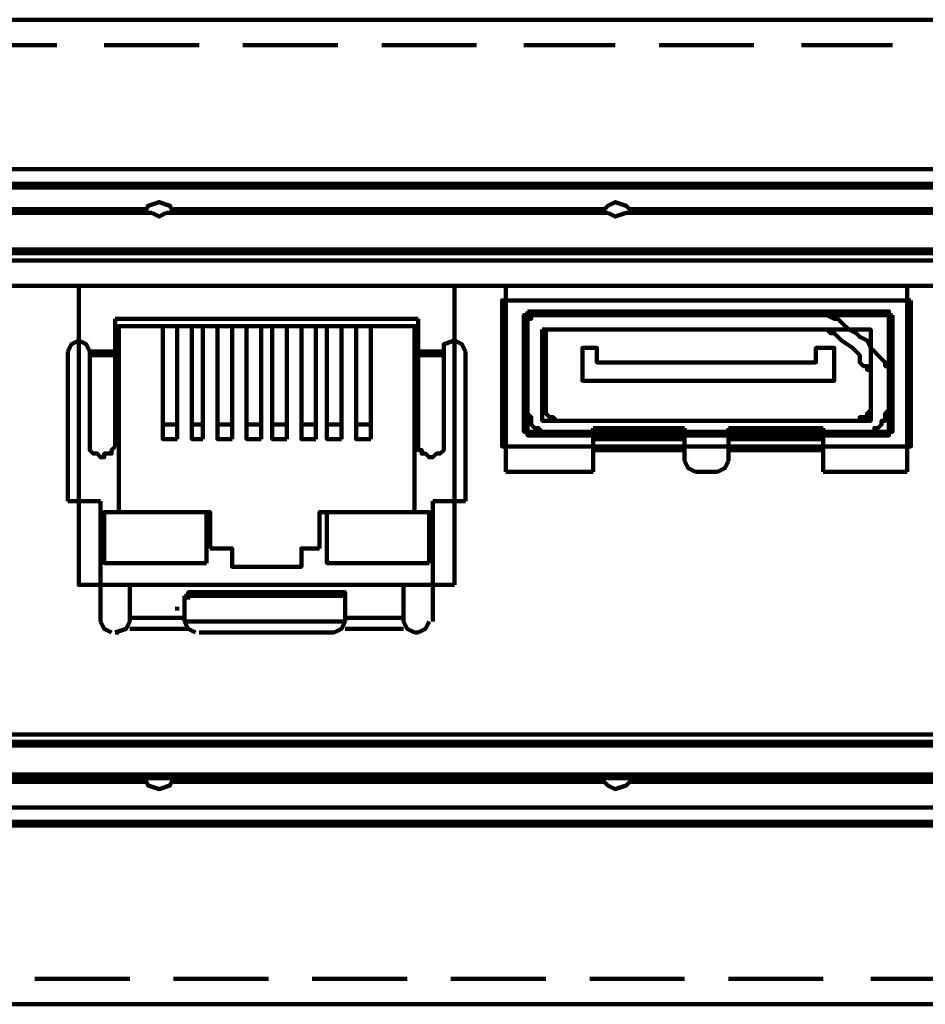
# Model space of a CAD drawing. Units: inches. Extents: x 28 to 380, y -1 to 398.
# Drawn here: x 254 to 275, y 375 to 398 of the extents above; entities that cross this region are included whole.
import ezdxf

# ---------------------------------------------------------------- set-up
doc = ezdxf.new("R2010")
doc.units = ezdxf.units.IN
doc.header["$MEASUREMENT"] = 0
doc.layers.add('P', color=250, linetype='CONTINUOUS', lineweight=100)

msp = doc.modelspace()

# ---------------------------------------------------------------- linework, layer by layer
at = {"layer": 'P', "color": 0, "linetype": 'Continuous'}
for points in [[(314.5, 397.583), (92.5, 397.583)], [(255.25, 397), (253.167, 397)], [(258.5, 397), (256.333, 397)], [(261.667, 397), (259.5, 397)], [(264.833, 397), (262.667, 397)], [(268, 397), (265.917, 397)], [(271.167, 397), (269, 397)], [(274.333, 397), (272.25, 397)], [(303.833, 394.167), (221.833, 394.167)], [(303.75, 394.167), (221.917, 394.167)], [(304.417, 393.75), (221.25, 393.75)], [(221.667, 380.333), (304.583, 380.333), (304.583, 393.833), (221.667, 393.833), (221.667, 380.333)], [(257.917, 393.167), (257.833, 393.333), (257.583, 393.417), (257.333, 393.333), (257.25, 393.167)], [(268.417, 393.167), (268.25, 393.333), (268, 393.417), (267.833, 393.333), (267.667, 393.167)], [(257.417, 393.167), (247.333, 393.167)], [(257.333, 393.25), (247.5, 393.25)], [(257.25, 393.167), (257.25, 393.167), (257.333, 393.167), (257.417, 393.167)], [(257.417, 393.167), (257.583, 393.083), (257.75, 393.167)], [(267.833, 393.167), (257.75, 393.167)], [(257.75, 393.167), (257.833, 393.167), (257.917, 393.167), (258, 393.167), (258, 393.167)], [(267.75, 393.25), (257.917, 393.25)], [(267.667, 393.167), (267.75, 393.167), (267.75, 393.167), (267.75, 393.167), (267.833, 393.167)], [(267.833, 393.167), (268, 393.083), (268.25, 393.167)], [(278.333, 393.167), (268.25, 393.167)], [(268.25, 393.167), (268.333, 393.167), (268.333, 393.167), (268.417, 393.167), (268.417, 393.167)], [(278.167, 393.25), (268.333, 393.25)], [(214.25, 392.333), (214.25, 391.5), (303, 391.5), (303, 392.333), (214.25, 392.333), (303, 392.333), (303, 391.5), (214.25, 391.5), (214.25, 392.333)], [(303.083, 392.333), (222.583, 392.333)], [(303, 392.25), (222.667, 392.25)], [(302.917, 392.083), (222.75, 392.083)], [(264.333, 384.667), (255.75, 384.667), (255.75, 391.5), (264.333, 391.5), (264.333, 384.667)], [(274.667, 391.5), (265.5, 391.5), (265.5, 387.25)], [(274.667, 387.25), (274.667, 391.5)], [(274.75, 391.167), (265.417, 391.167), (265.417, 387.833), (274.75, 387.833), (274.75, 391.167)], [(274.333, 390.833), (265.917, 390.833), (265.917, 388.167), (274.333, 388.167), (274.333, 390.833)], [(266, 390.917), (274.25, 390.917), (274.25, 388.083), (266, 388.083), (266, 390.917)], [(273.417, 388.083), (273.417, 388.083), (273.333, 388.083), (273.333, 388.083), (273.25, 388.083), (273.25, 388.083), (273.167, 388.083), (273.083, 388.083), (273.083, 388.083), (273, 388.083), (272.917, 388.083), (272.75, 388.083), (272.667, 388.083), (272.583, 388.083), (272.5, 388.083), (272.333, 388.083), (272.083, 388.083), (271.917, 388.083), (271.583, 388.083), (271.333, 388.083), (271, 388.083), (270.75, 388.083), (270.083, 388.083), (269.5, 388.083), (269.167, 388.083), (268.917, 388.083), (268.583, 388.083), (268.333, 388.083), (268.083, 388.083), (267.833, 388.083), (267.75, 388.083), (267.583, 388.083), (267.5, 388.083), (267.417, 388.083), (267.333, 388.083), (267.25, 388.083), (267.167, 388.083), (267.083, 388.083), (267, 388.083), (267, 388.083), (266.917, 388.083), (266.833, 388.083), (266.833, 388.083), (266.833, 388.083), (266.75, 388.083), (266.667, 388.083), (266.583, 388.083), (266.5, 388.167), (266.417, 388.167), (266.333, 388.167), (266.25, 388.25), (266.167, 388.25), (266.083, 388.333), (266.083, 388.417), (266.083, 388.417), (266.083, 388.417), (266.083, 388.5), (266, 388.583), (266, 388.583), (266, 388.667), (266, 388.75), (266, 388.75), (266, 388.75), (266, 388.833), (266, 388.833), (266, 388.917), (266, 388.917), (266, 389), (266, 389.167), (266, 389.333), (266, 389.333), (266, 389.417), (266, 389.5), (266, 389.5), (266, 389.583), (266, 389.583), (266, 389.583), (266, 389.667), (266, 389.75), (266, 389.833), (266, 389.917), (266, 390.083), (266, 390.333), (266, 390.417), (266, 390.5), (266, 390.583), (266, 390.667), (266, 390.667), (266, 390.75), (266, 390.75), (266.083, 390.75), (266.083, 390.833), (266.167, 390.833), (266.25, 390.833), (266.417, 390.833), (266.5, 390.833), (266.583, 390.833), (266.833, 390.833), (267.083, 390.833), (267.25, 390.833), (267.333, 390.833), (267.5, 390.833), (267.583, 390.833), (267.583, 390.833), (267.583, 390.833), (267.667, 390.833), (267.667, 390.833), (267.75, 390.833), (267.833, 390.833), (267.833, 390.833), (267.917, 390.833), (268, 390.833), (268.167, 390.833), (268.333, 390.833), (268.583, 390.833), (268.75, 390.833), (268.917, 390.833), (269.167, 390.833), (269.417, 390.833), (269.667, 390.833), (270.083, 390.833), (270.583, 390.833), (270.833, 390.833), (271, 390.833), (271.25, 390.833), (271.5, 390.833), (271.667, 390.833), (271.833, 390.833), (272, 390.833), (272.167, 390.833), (272.333, 390.833), (272.333, 390.833), (272.417, 390.833), (272.417, 390.833), (272.5, 390.833), (272.5, 390.833), (272.583, 390.833), (272.583, 390.833), (272.667, 390.833), (272.667, 390.833), (272.75, 390.833), (272.75, 390.833), (272.833, 390.833), (273, 390.75), (273.083, 390.75), (273.167, 390.667), (273.333, 390.5), (273.5, 390.417), (273.583, 390.333), (273.75, 390.25), (273.833, 390.083), (273.917, 390), (274, 389.917), (274.083, 389.833), (274.167, 389.75), (274.167, 389.75), (274.167, 389.667), (274.25, 389.667), (274.25, 389.667), (274.25, 389.583), (274.25, 389.583), (274.25, 389.5), (274.25, 389.5), (274.25, 389.417), (274.25, 389.333), (274.25, 389.333), (274.25, 389.167), (274.25, 389), (274.25, 388.917), (274.25, 388.833), (274.25, 388.833), (274.25, 388.75), (274.25, 388.75), (274.25, 388.75), (274.25, 388.667), (274.167, 388.583), (274.167, 388.583), (274.167, 388.5), (274.167, 388.417), (274.167, 388.417), (274.083, 388.417), (274.083, 388.333), (274, 388.25), (273.917, 388.25), (273.917, 388.167), (273.833, 388.167), (273.667, 388.167), (273.583, 388.083), (273.583, 388.083), (273.5, 388.083), (273.417, 388.083), (273.5, 388.083), (273.583, 388.083), (273.583, 388.083), (273.667, 388.167), (273.833, 388.167), (273.917, 388.167), (273.917, 388.25), (274, 388.25), (274.083, 388.333), (274.083, 388.417), (274.167, 388.417), (274.167, 388.417), (274.167, 388.5), (274.167, 388.583), (274.167, 388.583), (274.25, 388.667), (274.25, 388.75), (274.25, 388.75), (274.25, 388.75), (274.25, 388.833), (274.25, 388.833), (274.25, 388.917), (274.25, 389), (274.25, 389.167), (274.25, 389.333), (274.25, 389.333), (274.25, 389.417), (274.25, 389.5), (274.25, 389.5), (274.25, 389.583), (274.25, 389.583), (274.25, 389.667), (274.25, 389.667), (274.167, 389.667), (274.167, 389.75), (274.167, 389.75), (274.083, 389.833), (274, 389.917), (273.917, 390), (273.833, 390.083), (273.75, 390.25), (273.583, 390.333), (273.5, 390.417), (273.333, 390.5), (273.167, 390.667), (273.083, 390.75), (273, 390.75), (272.833, 390.833), (272.75, 390.833), (272.75, 390.833), (272.667, 390.833), (272.667, 390.833), (272.583, 390.833), (272.583, 390.833), (272.5, 390.833), (272.5, 390.833), (272.417, 390.833), (272.417, 390.833), (272.333, 390.833), (272.333, 390.833), (272.167, 390.833), (272, 390.833), (271.833, 390.833), (271.667, 390.833), (271.5, 390.833), (271.25, 390.833), (271, 390.833), (270.833, 390.833), (270.583, 390.833), (270.083, 390.833), (269.667, 390.833), (269.417, 390.833), (269.167, 390.833), (268.917, 390.833), (268.75, 390.833), (268.583, 390.833), (268.333, 390.833), (268.167, 390.833), (268, 390.833), (267.917, 390.833), (267.833, 390.833), (267.833, 390.833), (267.75, 390.833), (267.667, 390.833), (267.667, 390.833), (267.583, 390.833), (267.583, 390.833), (267.583, 390.833), (267.5, 390.833), (267.333, 390.833), (267.25, 390.833), (267.083, 390.833), (266.833, 390.833), (266.583, 390.833), (266.5, 390.833), (266.417, 390.833), (266.25, 390.833), (266.167, 390.833), (266.083, 390.833), (266.083, 390.75), (266, 390.75), (266, 390.75), (266, 390.667), (266, 390.667), (266, 390.583), (266, 390.5), (266, 390.417), (266, 390.333), (266, 390.083), (266, 389.917), (266, 389.833), (266, 389.75), (266, 389.667), (266, 389.583), (266, 389.583), (266, 389.583), (266, 389.5), (266, 389.5), (266, 389.417), (266, 389.333), (266, 389.333), (266, 389.167), (266, 389), (266, 388.917), (266, 388.917), (266, 388.833), (266, 388.833), (266, 388.75), (266, 388.75), (266, 388.75), (266, 388.667), (266, 388.583), (266, 388.583), (266.083, 388.5), (266.083, 388.417), (266.083, 388.417), (266.083, 388.417), (266.083, 388.333), (266.167, 388.25), (266.25, 388.25), (266.333, 388.167), (266.417, 388.167), (266.5, 388.167), (266.583, 388.083), (266.667, 388.083), (266.75, 388.083), (266.833, 388.083), (266.833, 388.083), (266.833, 388.083), (266.917, 388.083), (267, 388.083), (267, 388.083), (267.083, 388.083), (267.167, 388.083), (267.25, 388.083), (267.333, 388.083), (267.417, 388.083), (267.5, 388.083), (267.583, 388.083), (267.75, 388.083), (267.833, 388.083), (268.083, 388.083), (268.333, 388.083), (268.583, 388.083), (268.917, 388.083), (269.167, 388.083), (269.5, 388.083), (270.083, 388.083), (270.75, 388.083), (271, 388.083), (271.333, 388.083), (271.583, 388.083), (271.917, 388.083), (272.083, 388.083), (272.333, 388.083), (272.5, 388.083), (272.583, 388.083), (272.667, 388.083), (272.75, 388.083), (272.917, 388.083), (273, 388.083), (273.083, 388.083), (273.083, 388.083), (273.167, 388.083), (273.25, 388.083), (273.25, 388.083), (273.333, 388.083), (273.333, 388.083), (273.417, 388.083), (273.417, 388.083)], [(256.583, 390.75), (256.583, 387.833)], [(263.5, 390.75), (256.583, 390.75)], [(263.5, 387.833), (263.5, 390.75)], [(256.667, 386.333), (256.667, 390.583), (263.417, 390.583), (263.417, 386.333)], [(258, 388), (257.667, 388), (257.667, 390.583), (258, 390.583), (258, 388)], [(258.583, 388), (258.333, 388), (258.333, 390.583), (258.583, 390.583), (258.583, 388)], [(259.25, 388), (258.917, 388), (258.917, 390.583), (259.25, 390.583), (259.25, 388)], [(259.917, 388), (259.583, 388), (259.583, 390.583), (259.917, 390.583), (259.917, 388)], [(260.5, 388), (260.167, 388), (260.167, 390.583), (260.5, 390.583), (260.5, 388)], [(261.167, 388), (260.833, 388), (260.833, 390.583), (261.167, 390.583), (261.167, 388)], [(261.75, 388), (261.417, 388), (261.417, 390.583), (261.75, 390.583), (261.75, 388)], [(262.417, 388), (262.083, 388), (262.083, 390.583), (262.417, 390.583), (262.417, 388)], [(266.333, 390.5), (273.833, 390.5), (273.833, 388.417), (266.333, 388.417), (266.333, 390.5)], [(266.833, 388.417), (266.75, 388.417), (266.667, 388.417), (266.583, 388.5), (266.5, 388.5), (266.5, 388.5), (266.5, 388.5), (266.417, 388.583), (266.417, 388.583), (266.417, 388.667), (266.417, 388.75), (266.417, 388.75), (266.417, 388.75), (266.417, 388.833), (266.417, 388.833), (266.417, 388.833), (266.417, 388.917), (266.417, 389), (266.417, 389), (266.417, 389.167), (266.417, 389.333), (266.417, 389.583), (266.417, 389.917), (266.417, 390.083), (266.417, 390.25), (266.417, 390.25), (266.417, 390.333), (266.417, 390.417), (266.417, 390.417), (266.417, 390.417), (266.417, 390.5), (266.417, 390.5), (266.417, 390.5), (266.5, 390.5), (266.5, 390.5), (266.583, 390.5), (266.667, 390.5), (266.75, 390.5), (266.833, 390.5), (267, 390.5), (267.167, 390.5), (267.417, 390.5), (267.5, 390.5), (267.583, 390.5), (267.583, 390.5), (267.583, 390.5), (267.667, 390.5), (267.667, 390.5), (267.75, 390.5), (267.833, 390.5), (267.833, 390.5), (267.917, 390.5), (268, 390.5), (268.167, 390.5), (268.333, 390.5), (268.583, 390.5), (268.75, 390.5), (268.917, 390.5), (269.167, 390.5), (269.417, 390.5), (269.667, 390.5), (270.083, 390.5), (270.583, 390.5), (270.833, 390.5), (271, 390.5), (271.25, 390.5), (271.5, 390.5), (271.667, 390.5), (271.833, 390.5), (272, 390.5), (272.167, 390.5), (272.333, 390.5), (272.333, 390.5), (272.417, 390.5), (272.417, 390.5), (272.5, 390.5), (272.5, 390.5), (272.583, 390.5), (272.583, 390.5), (272.667, 390.5), (272.667, 390.5), (272.75, 390.5), (272.833, 390.5), (272.917, 390.417), (273, 390.417), (273.083, 390.333), (273.167, 390.25), (273.417, 390.083), (273.5, 390), (273.583, 389.917), (273.583, 389.75), (273.667, 389.667), (273.75, 389.667), (273.75, 389.583), (273.833, 389.583), (273.833, 389.583), (273.833, 389.5), (273.833, 389.5), (273.833, 389.417), (273.833, 389.333), (273.833, 389.333), (273.833, 389.167), (273.833, 389), (273.833, 388.917), (273.833, 388.917), (273.833, 388.833), (273.833, 388.833), (273.833, 388.75), (273.833, 388.75), (273.833, 388.75), (273.833, 388.667), (273.75, 388.583), (273.75, 388.583), (273.75, 388.5), (273.667, 388.5), (273.667, 388.5), (273.583, 388.5), (273.583, 388.417), (273.5, 388.417), (273.417, 388.417), (273.5, 388.417), (273.583, 388.417), (273.583, 388.5), (273.667, 388.5), (273.667, 388.5), (273.75, 388.5), (273.75, 388.583), (273.75, 388.583), (273.833, 388.667), (273.833, 388.75), (273.833, 388.75), (273.833, 388.75), (273.833, 388.833), (273.833, 388.833), (273.833, 388.917), (273.833, 388.917), (273.833, 389), (273.833, 389.167), (273.833, 389.333), (273.833, 389.333), (273.833, 389.417), (273.833, 389.5), (273.833, 389.5), (273.833, 389.583), (273.833, 389.583), (273.75, 389.583), (273.75, 389.667), (273.667, 389.667), (273.583, 389.75), (273.583, 389.917), (273.5, 390), (273.417, 390.083), (273.167, 390.25), (273.083, 390.333), (273, 390.417), (272.917, 390.417), (272.833, 390.5), (272.75, 390.5), (272.667, 390.5), (272.667, 390.5), (272.583, 390.5), (272.583, 390.5), (272.5, 390.5), (272.5, 390.5), (272.417, 390.5), (272.417, 390.5), (272.333, 390.5), (272.333, 390.5), (272.167, 390.5), (272, 390.5), (271.833, 390.5), (271.667, 390.5), (271.5, 390.5), (271.25, 390.5), (271, 390.5), (270.833, 390.5), (270.583, 390.5), (270.083, 390.5), (269.667, 390.5), (269.417, 390.5), (269.167, 390.5), (268.917, 390.5), (268.75, 390.5), (268.583, 390.5), (268.333, 390.5), (268.167, 390.5), (268, 390.5), (267.917, 390.5), (267.833, 390.5), (267.833, 390.5), (267.75, 390.5), (267.667, 390.5), (267.667, 390.5), (267.583, 390.5), (267.583, 390.5), (267.583, 390.5), (267.5, 390.5), (267.417, 390.5), (267.167, 390.5), (267, 390.5), (266.833, 390.5), (266.75, 390.5), (266.667, 390.5), (266.583, 390.5), (266.5, 390.5), (266.5, 390.5), (266.417, 390.5), (266.417, 390.5), (266.417, 390.5), (266.417, 390.417), (266.417, 390.417), (266.417, 390.417), (266.417, 390.333), (266.417, 390.25), (266.417, 390.25), (266.417, 390.083), (266.417, 389.917), (266.417, 389.583), (266.417, 389.333), (266.417, 389.167), (266.417, 389), (266.417, 389), (266.417, 388.917), (266.417, 388.833), (266.417, 388.833), (266.417, 388.833), (266.417, 388.75), (266.417, 388.75), (266.417, 388.75), (266.417, 388.667), (266.417, 388.583), (266.417, 388.583), (266.5, 388.5), (266.5, 388.5), (266.5, 388.5), (266.583, 388.5), (266.667, 388.417), (266.75, 388.417), (266.833, 388.417), (266.833, 388.417), (266.833, 388.417), (266.917, 388.417), (267, 388.417), (267, 388.417), (267.083, 388.417), (267.167, 388.417), (267.25, 388.417), (267.333, 388.417), (267.417, 388.417), (267.5, 388.417), (267.583, 388.417), (267.75, 388.417), (267.833, 388.417), (268.083, 388.417), (268.333, 388.417), (268.583, 388.417), (268.917, 388.417), (269.167, 388.417), (269.5, 388.417), (270.083, 388.417), (270.75, 388.417), (271, 388.417), (271.333, 388.417), (271.583, 388.417), (271.917, 388.417), (272.083, 388.417), (272.333, 388.417), (272.5, 388.417), (272.583, 388.417), (272.667, 388.417), (272.75, 388.417), (272.917, 388.417), (273, 388.417), (273.083, 388.417), (273.083, 388.417), (273.167, 388.417), (273.25, 388.417), (273.25, 388.417), (273.333, 388.417), (273.333, 388.417), (273.417, 388.417), (273.417, 388.417), (273.417, 388.417), (273.333, 388.417), (273.333, 388.417), (273.25, 388.417), (273.25, 388.417), (273.167, 388.417), (273.083, 388.417), (273.083, 388.417), (273, 388.417), (272.917, 388.417), (272.75, 388.417), (272.667, 388.417), (272.583, 388.417), (272.5, 388.417), (272.333, 388.417), (272.083, 388.417), (271.917, 388.417), (271.583, 388.417), (271.333, 388.417), (271, 388.417), (270.75, 388.417), (270.083, 388.417), (269.5, 388.417), (269.167, 388.417), (268.917, 388.417), (268.583, 388.417), (268.333, 388.417), (268.083, 388.417), (267.833, 388.417), (267.75, 388.417), (267.583, 388.417), (267.5, 388.417), (267.417, 388.417), (267.333, 388.417), (267.25, 388.417), (267.167, 388.417), (267.083, 388.417), (267, 388.417), (267, 388.417), (266.917, 388.417), (266.833, 388.417), (266.833, 388.417), (266.833, 388.417)], [(256, 390), (255.917, 390.167), (255.75, 390.25), (255.583, 390.167), (255.5, 390)], [(264.583, 390), (264.5, 390.167), (264.333, 390.25), (264.083, 390.167), (264.083, 390)], [(255.5, 386.583), (255.5, 390)], [(256, 390), (256, 387.833)], [(256, 390), (256.583, 390)], [(263.5, 390), (264.083, 390)], [(264.083, 390), (264.083, 387.833)], [(264.583, 390), (264.583, 386.583)], [(273, 389.333), (267.25, 389.333), (267.25, 390.083), (267.583, 390.083), (267.583, 389.75), (272.583, 389.75), (272.583, 390.083), (273, 390.083), (273, 389.333), (273, 390.083), (272.583, 390.083), (272.583, 389.75), (267.583, 389.75), (267.583, 390.083), (267.25, 390.083), (267.25, 389.333), (273, 389.333)], [(256, 389.917), (256.583, 389.917)], [(263.5, 389.917), (264.083, 389.917)], [(258, 388.333), (257.667, 388.333)], [(258.583, 388.333), (258.333, 388.333)], [(259.25, 388.333), (258.917, 388.333)], [(259.917, 388.333), (259.583, 388.333)], [(260.5, 388.333), (260.167, 388.333)], [(261.167, 388.333), (260.833, 388.333)], [(261.75, 388.333), (261.417, 388.333)], [(262.417, 388), (262.417, 388.333), (262.083, 388.333)], [(267.5, 387.25), (267.5, 388.25)], [(269.583, 388.25), (267.5, 388.25)], [(269.583, 388.25), (267.5, 388.25)], [(269.583, 388.25), (269.583, 387.5)], [(270.583, 388.25), (270.583, 387.5)], [(272.75, 388.25), (270.583, 388.25)], [(272.75, 388.25), (270.583, 388.25)], [(272.75, 388.25), (272.75, 387.25)], [(267.5, 388), (269.583, 388)], [(270.583, 388), (272.75, 388)], [(256.583, 387.833), (256.5, 387.75), (256.5, 387.75), (256.5, 387.667), (256.5, 387.667), (256.417, 387.667), (256.333, 387.667), (256.333, 387.583), (256.25, 387.583), (256.25, 387.583), (256.167, 387.667), (256.167, 387.667), (256.083, 387.667), (256.083, 387.667), (256, 387.75), (256, 387.75), (256, 387.833)], [(264.083, 387.833), (264.083, 387.75), (264.083, 387.75), (264, 387.667), (264, 387.667), (263.917, 387.667), (263.917, 387.667), (263.833, 387.583), (263.833, 387.583), (263.75, 387.583), (263.667, 387.667), (263.667, 387.667), (263.667, 387.667), (263.583, 387.667), (263.583, 387.75), (263.5, 387.75), (263.5, 387.833)], [(267.5, 387.75), (269.583, 387.75)], [(270.583, 387.75), (272.75, 387.75)], [(269.583, 387.5), (269.667, 387.333), (269.833, 387.25)], [(270.333, 387.25), (270.5, 387.333), (270.583, 387.5)], [(267.5, 387.25), (265.5, 387.25)], [(270.333, 387.25), (269.833, 387.25)], [(274.667, 387.25), (272.75, 387.25)], [(256.25, 386.583), (255.5, 386.583)], [(256.25, 383.833), (256.25, 386.583)], [(263.833, 386.583), (263.833, 383.833)], [(264.583, 386.583), (263.833, 386.583)], [(258.667, 385.167), (256.333, 385.167), (256.333, 386.333), (258.667, 386.333), (258.667, 385.167)], [(256.667, 386.333), (258.75, 386.333), (258.75, 385.5)], [(263.417, 386.333), (261.25, 386.333), (261.25, 385.5)], [(263.75, 385.167), (261.417, 385.167), (261.417, 386.333), (263.75, 386.333), (263.75, 385.167)], [(261.25, 385.5), (260.833, 385.5), (260.833, 385.083), (259.25, 385.083), (259.25, 385.5), (258.75, 385.5)], [(260.833, 385.083), (260.833, 385.5)], [(256.917, 383.833), (256.917, 384.667)], [(263.167, 384.667), (256.917, 384.667)], [(263.167, 384.667), (256.917, 384.667)], [(263.167, 384.667), (263.167, 383.833)], [(258.167, 384.417), (258.25, 384.417), (258.25, 384.5), (258.25, 384.5), (258.417, 384.5), (258.5, 384.5)], [(258.167, 384.417), (258.167, 383.833)], [(258.5, 384.417), (258.417, 384.417), (258.25, 384.417), (258.25, 384.417), (258.25, 384.333)], [(258.5, 384.5), (258.5, 384.417)], [(261.583, 384.5), (258.5, 384.5)], [(261.583, 384.417), (258.5, 384.417)], [(261.583, 384.417), (261.583, 384.5)], [(261.583, 384.5), (261.75, 384.5), (261.833, 384.5), (261.833, 384.5), (261.833, 384.417), (261.833, 384.417)], [(261.833, 384.333), (261.833, 384.333), (261.833, 384.417), (261.833, 384.417), (261.75, 384.417), (261.583, 384.417)], [(261.833, 383.833), (261.833, 384.417)], [(258, 384.167), (258, 384.083)], [(258.167, 384.083), (258.167, 384.167)], [(256.917, 383.917), (258.167, 383.917)], [(261.833, 383.917), (263.167, 383.917)], [(256.25, 383.833), (256.333, 383.667), (256.5, 383.583)], [(256.583, 383.583), (256.833, 383.667), (256.917, 383.833)], [(258.25, 383.667), (256.917, 383.667)], [(261.833, 383.833), (258.167, 383.833)], [(258.167, 383.833), (258.25, 383.667), (258.417, 383.583)], [(261.583, 383.583), (261.75, 383.667), (261.833, 383.833)], [(263.167, 383.667), (261.833, 383.667)], [(263.167, 383.833), (263.25, 383.667), (263.417, 383.583)], [(263.5, 383.583), (263.667, 383.667), (263.75, 383.833)], [(256.667, 383.583), (256.583, 383.583)], [(261.583, 383.583), (258.5, 383.583)], [(260.25, 383.583), (260, 383.583)], [(263.5, 383.583), (263.417, 383.583)], [(302.917, 381.25), (222.75, 381.25)], [(222.583, 381), (303.083, 381)], [(303, 381.083), (222.667, 381.083)], [(247.333, 380.25), (257.417, 380.25)], [(257.25, 380.25), (257.333, 380.083), (257.583, 380), (257.833, 380.083), (257.917, 380.25)], [(257.25, 380.25), (257.25, 380.25), (257.333, 380.25), (257.417, 380.25)], [(257.583, 380.25), (257.417, 380.25)], [(257.75, 380.25), (257.583, 380.25)], [(257.75, 380.25), (267.833, 380.25)], [(257.75, 380.25), (257.833, 380.25), (257.917, 380.25), (258, 380.25), (258, 380.25)], [(267.667, 380.25), (267.833, 380.083), (268, 380), (268.25, 380.083), (268.417, 380.25)], [(267.667, 380.25), (267.75, 380.25), (267.75, 380.25), (267.75, 380.25), (267.833, 380.25)], [(268.25, 380.25), (268, 380.25), (267.833, 380.25)], [(268.25, 380.25), (278.333, 380.25)], [(268.25, 380.25), (268.333, 380.25), (268.333, 380.25), (268.417, 380.25), (268.417, 380.25)], [(247.5, 380.167), (257.333, 380.167)], [(257.917, 380.167), (267.75, 380.167)], [(268.333, 380.167), (278.167, 380.167)], [(221.25, 379.583), (304.417, 379.583)], [(221.833, 379.167), (303.833, 379.167)], [(221.917, 379.25), (303.75, 379.25)], [(256.917, 375.667), (254.75, 375.667)], [(260.083, 375.667), (257.917, 375.667)], [(263.25, 375.667), (261.083, 375.667)], [(266.417, 375.667), (264.25, 375.667)], [(269.583, 375.667), (267.417, 375.667)], [(272.75, 375.667), (270.583, 375.667)], [(275.917, 375.667), (273.833, 375.667)], [(314.25, 375.083), (92.833, 375.083)]]:
    msp.add_lwpolyline(points, dxfattribs=at)

doc.saveas('drawing.dxf')
